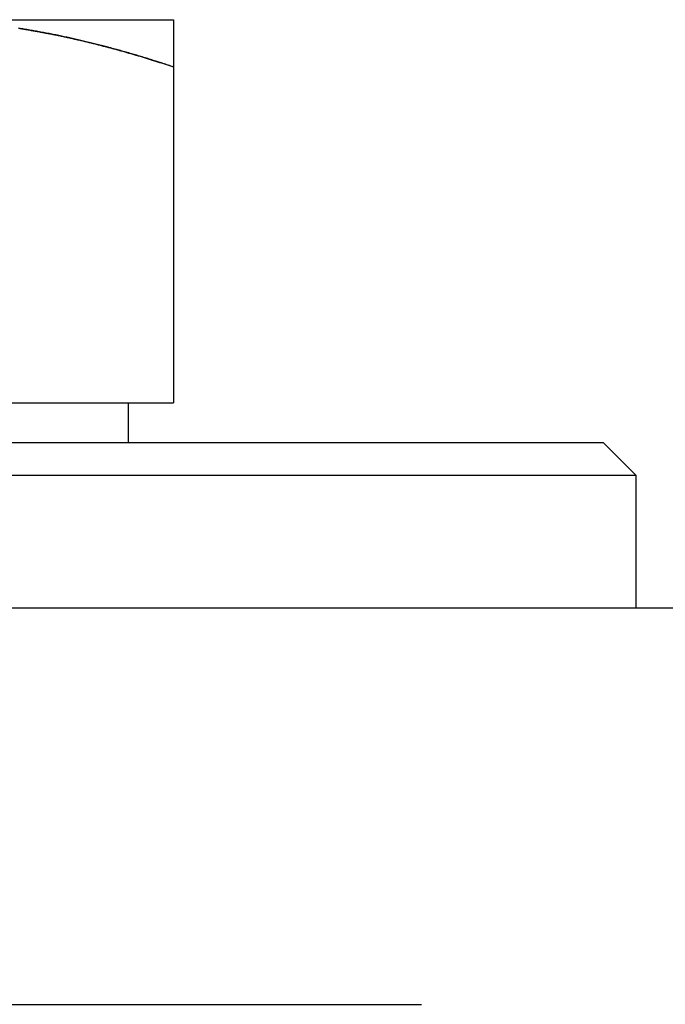
# Model space of a CAD drawing. Extents: x -3188 to -2350, y -746 to 186.
# Drawn here: x -2630 to -2620, y 130 to 145 of the extents above; entities that cross this region are included whole.
import ezdxf

# ---------------------------------------------------------------- set-up
doc = ezdxf.new("R2010")
doc.units = 0
doc.header["$LTSCALE"] = 2
doc.linetypes.add('VERDECKT', pattern=[9.525, 6.35, -3.175])
doc.layers.get('0').update_dxf_attribs({"linetype": 'CONTINUOUS'})
doc.layers.add('STEMPEL', color=3, linetype='CONTINUOUS')

# ---------------------------------------------------------------- blocks, each defined once
blk = doc.blocks.new('A$CC6EF661D')
at = {"extrusion": (-2e-16, 1, -2e-16)}
for p, q in [((292, 433.092), (296, 433.092)), ((296, 432.377), (296, 427.292)), ((288, 427.292), (296, 427.292)), ((295.315, 426.692), (295.315, 427.292)), ((273.5, 426.692), (302.5, 426.692)), ((302.5, 426.692), (303, 426.192)), ((303, 426.192), (273, 426.192)), ((303, 424.192), (303, 426.192)), ((308, 424.187), (268, 424.187)), ((273, 424.192), (303, 424.192))]:
    blk.add_line(p, q, dxfattribs=at)
at = {"color": 1, "linetype": 'VERDECKT', "extrusion": (-2e-16, 1, -2e-16)}
blk.add_line((268, 418.189), (308, 418.189), dxfattribs=at)
for points in [[(296, 432.377, 0), (295.979, 432.384, 0), (295.959, 432.391, 0), (295.938, 432.398, 0), (295.918, 432.404, 0), (295.897, 432.411, 0), (295.877, 432.418, 0), (295.856, 432.425, 0), (295.835, 432.431, 0), (295.815, 432.438, 0), (295.794, 432.444, 0), (295.774, 432.451, 0), (295.753, 432.458, 0), (295.733, 432.464, 0), (295.712, 432.471, 0), (295.691, 432.477, 0), (295.671, 432.484, 0), (295.65, 432.49, 0), (295.629, 432.496, 0), (295.609, 432.503, 0), (295.588, 432.509, 0), (295.568, 432.515, 0), (295.547, 432.522, 0), (295.526, 432.528, 0), (295.506, 432.534, 0), (295.485, 432.54, 0), (295.464, 432.546, 0), (295.444, 432.553, 0), (295.423, 432.559, 0), (295.403, 432.565, 0), (295.382, 432.571, 0), (295.361, 432.577, 0), (295.341, 432.583, 0), (295.32, 432.589, 0), (295.299, 432.595, 0), (295.279, 432.601, 0), (295.258, 432.607, 0), (295.237, 432.612, 0), (295.216, 432.618, 0), (295.196, 432.624, 0), (295.175, 432.63, 0), (295.154, 432.636, 0), (295.134, 432.641, 0), (295.113, 432.647, 0), (295.092, 432.653, 0), (295.072, 432.658, 0), (295.051, 432.664, 0), (295.03, 432.669, 0), (295.009, 432.675, 0), (294.989, 432.68, 0), (294.968, 432.686, 0), (294.947, 432.691, 0), (294.927, 432.697, 0), (294.906, 432.702, 0), (294.885, 432.707, 0), (294.864, 432.713, 0), (294.844, 432.718, 0), (294.823, 432.723, 0), (294.802, 432.728, 0), (294.781, 432.733, 0), (294.76, 432.739, 0), (294.74, 432.744, 0), (294.719, 432.749, 0), (294.698, 432.754, 0), (294.677, 432.759, 0), (294.657, 432.764, 0), (294.636, 432.769, 0), (294.615, 432.774, 0), (294.594, 432.779, 0), (294.573, 432.783, 0), (294.553, 432.788, 0), (294.532, 432.793, 0), (294.511, 432.798, 0), (294.49, 432.802, 0), (294.469, 432.807, 0), (294.448, 432.812, 0), (294.428, 432.816, 0), (294.407, 432.821, 0), (294.386, 432.826, 0), (294.365, 432.83, 0), (294.344, 432.835, 0), (294.323, 432.839, 0), (294.303, 432.843, 0), (294.282, 432.848, 0), (294.261, 432.852, 0), (294.24, 432.856, 0), (294.219, 432.861, 0), (294.198, 432.865, 0), (294.177, 432.869, 0), (294.156, 432.873, 0), (294.136, 432.877, 0), (294.115, 432.881, 0), (294.094, 432.885, 0), (294.073, 432.889, 0), (294.052, 432.893, 0), (294.031, 432.897, 0), (294.01, 432.901, 0), (293.989, 432.905, 0), (293.968, 432.909, 0), (293.947, 432.913, 0), (293.926, 432.917, 0), (293.905, 432.92, 0), (293.884, 432.924, 0), (293.863, 432.928, 0), (293.843, 432.931, 0), (293.822, 432.935, 0), (293.801, 432.938, 0), (293.78, 432.942, 0), (293.759, 432.945, 0), (293.738, 432.949, 0), (293.717, 432.952, 0), (293.696, 432.955, 0), (293.675, 432.959, 0), (293.654, 432.962, 0)], [(296, 433.092, 0), (296, 433.092, 0), (296, 433.092, 0), (296, 433.092, 0), (296, 433.091, 0), (296, 433.091, 0), (296, 433.091, 0), (296, 433.091, 0), (296, 433.09, 0), (296, 433.09, 0), (296, 433.09, 0), (296, 433.089, 0), (296, 433.089, 0), (296, 433.088, 0), (296, 433.087, 0), (296, 433.087, 0), (296, 433.086, 0), (296, 433.085, 0), (296, 433.085, 0), (296, 433.084, 0), (296, 433.083, 0), (296, 433.082, 0), (296, 433.081, 0), (296, 433.08, 0), (296, 433.079, 0), (296, 433.078, 0), (296, 433.077, 0), (296, 433.076, 0), (296, 433.075, 0), (296, 433.073, 0), (296, 433.072, 0), (296, 433.071, 0), (296, 433.07, 0), (296, 433.068, 0), (296, 433.067, 0), (296, 433.065, 0), (296, 433.064, 0), (296, 433.062, 0), (296, 433.06, 0), (296, 433.059, 0), (296, 433.057, 0), (296, 433.055, 0), (296, 433.054, 0), (296, 433.052, 0), (296, 433.05, 0), (296, 433.048, 0), (296, 433.046, 0), (296, 433.044, 0), (296, 433.042, 0), (296, 433.04, 0), (296, 433.038, 0), (296, 433.036, 0), (296, 433.034, 0), (296, 433.031, 0), (296, 433.029, 0), (296, 433.027, 0), (296, 433.025, 0), (296, 433.022, 0), (296, 433.02, 0), (296, 433.017, 0), (296, 433.015, 0), (296, 433.012, 0), (296, 433.01, 0), (296, 433.007, 0), (296, 433.004, 0), (296, 433.002, 0), (296, 432.999, 0), (296, 432.996, 0), (296, 432.993, 0), (296, 432.99, 0), (296, 432.987, 0), (296, 432.985, 0), (296, 432.982, 0), (296, 432.979, 0), (296, 432.975, 0), (296, 432.972, 0), (296, 432.969, 0), (296, 432.966, 0), (296, 432.963, 0), (296, 432.96, 0), (296, 432.956, 0), (296, 432.953, 0), (296, 432.95, 0), (296, 432.946, 0), (296, 432.943, 0), (296, 432.939, 0), (296, 432.936, 0), (296, 432.932, 0), (296, 432.929, 0), (296, 432.925, 0), (296, 432.921, 0), (296, 432.917, 0), (296, 432.914, 0), (296, 432.91, 0), (296, 432.906, 0), (296, 432.902, 0), (296, 432.898, 0), (296, 432.894, 0), (296, 432.89, 0), (296, 432.886, 0), (296, 432.882, 0), (296, 432.878, 0), (296, 432.874, 0), (296, 432.87, 0), (296, 432.866, 0), (296, 432.862, 0), (296, 432.857, 0), (296, 432.853, 0), (296, 432.849, 0), (296, 432.844, 0), (296, 432.84, 0), (296, 432.835, 0), (296, 432.831, 0), (296, 432.826, 0), (296, 432.822, 0), (296, 432.817, 0), (296, 432.813, 0), (296, 432.808, 0), (296, 432.803, 0), (296, 432.798, 0), (296, 432.794, 0), (296, 432.789, 0), (296, 432.784, 0), (296, 432.779, 0), (296, 432.774, 0), (296, 432.769, 0), (296, 432.764, 0), (296, 432.759, 0), (296, 432.754, 0), (296, 432.749, 0), (296, 432.744, 0), (296, 432.739, 0), (296, 432.734, 0), (296, 432.729, 0), (296, 432.723, 0), (296, 432.718, 0), (296, 432.713, 0), (296, 432.707, 0), (296, 432.702, 0), (296, 432.697, 0), (296, 432.691, 0), (296, 432.686, 0), (296, 432.68, 0), (296, 432.675, 0), (296, 432.669, 0), (296, 432.664, 0), (296, 432.658, 0), (296, 432.652, 0), (296, 432.647, 0), (296, 432.641, 0), (296, 432.635, 0), (296, 432.63, 0), (296, 432.624, 0), (296, 432.618, 0), (296, 432.612, 0), (296, 432.606, 0), (296, 432.6, 0), (296, 432.595, 0), (296, 432.589, 0), (296, 432.583, 0), (296, 432.577, 0), (296, 432.571, 0), (296, 432.564, 0), (296, 432.558, 0), (296, 432.552, 0), (296, 432.546, 0), (296, 432.54, 0), (296, 432.534, 0), (296, 432.528, 0), (296, 432.521, 0), (296, 432.515, 0), (296, 432.509, 0), (296, 432.502, 0), (296, 432.496, 0), (296, 432.49, 0), (296, 432.483, 0), (296, 432.477, 0), (296, 432.47, 0), (296, 432.464, 0), (296, 432.457, 0), (296, 432.451, 0), (296, 432.444, 0), (296, 432.438, 0), (296, 432.431, 0), (296, 432.424, 0), (296, 432.418, 0), (296, 432.411, 0), (296, 432.404, 0), (296, 432.398, 0), (296, 432.391, 0), (296, 432.384, 0), (296, 432.377, 0)]]:
    blk.add_polyline3d(points)
at = {"color": 1}
blk.add_polyline3d([(293.654, 432.962, 0), (293.67, 432.96, 0), (293.685, 432.957, 0), (293.701, 432.955, 0), (293.717, 432.952, 0), (293.733, 432.949, 0), (293.748, 432.947, 0), (293.764, 432.944, 0), (293.78, 432.942, 0), (293.795, 432.939, 0), (293.811, 432.937, 0), (293.827, 432.934, 0), (293.843, 432.931, 0), (293.858, 432.928, 0), (293.874, 432.926, 0), (293.89, 432.923, 0), (293.905, 432.92, 0), (293.921, 432.917, 0), (293.937, 432.915, 0), (293.953, 432.912, 0), (293.968, 432.909, 0), (293.984, 432.906, 0), (294, 432.903, 0), (294.015, 432.9, 0), (294.031, 432.897, 0), (294.047, 432.894, 0), (294.062, 432.891, 0), (294.078, 432.888, 0), (294.094, 432.885, 0), (294.109, 432.882, 0), (294.125, 432.879, 0), (294.141, 432.876, 0), (294.156, 432.873, 0), (294.172, 432.87, 0), (294.187, 432.867, 0), (294.203, 432.864, 0), (294.219, 432.861, 0), (294.234, 432.857, 0), (294.25, 432.854, 0), (294.266, 432.851, 0), (294.281, 432.848, 0), (294.297, 432.845, 0), (294.313, 432.841, 0), (294.328, 432.838, 0), (294.344, 432.835, 0), (294.359, 432.831, 0), (294.375, 432.828, 0), (294.391, 432.825, 0), (294.406, 432.821, 0), (294.422, 432.818, 0), (294.437, 432.814, 0), (294.453, 432.811, 0), (294.469, 432.807, 0), (294.484, 432.804, 0), (294.5, 432.8, 0), (294.515, 432.797, 0), (294.531, 432.793, 0), (294.546, 432.79, 0), (294.562, 432.786, 0), (294.578, 432.782, 0), (294.593, 432.779, 0), (294.609, 432.775, 0), (294.624, 432.771, 0), (294.64, 432.768, 0), (294.655, 432.764, 0), (294.671, 432.76, 0), (294.687, 432.757, 0), (294.702, 432.753, 0), (294.718, 432.749, 0), (294.733, 432.745, 0), (294.749, 432.742, 0), (294.764, 432.738, 0), (294.78, 432.734, 0), (294.795, 432.73, 0), (294.811, 432.726, 0), (294.826, 432.722, 0), (294.842, 432.718, 0), (294.858, 432.714, 0), (294.873, 432.71, 0), (294.889, 432.706, 0), (294.904, 432.702, 0), (294.92, 432.698, 0), (294.935, 432.694, 0), (294.951, 432.69, 0), (294.966, 432.686, 0), (294.982, 432.682, 0), (294.997, 432.678, 0), (295.013, 432.674, 0), (295.028, 432.67, 0), (295.044, 432.666, 0), (295.059, 432.662, 0), (295.075, 432.657, 0), (295.09, 432.653, 0), (295.106, 432.649, 0), (295.121, 432.645, 0), (295.137, 432.64, 0), (295.152, 432.636, 0), (295.168, 432.632, 0), (295.183, 432.628, 0), (295.199, 432.623, 0), (295.214, 432.619, 0), (295.229, 432.615, 0), (295.245, 432.61, 0), (295.26, 432.606, 0), (295.276, 432.601, 0), (295.291, 432.597, 0), (295.307, 432.593, 0), (295.322, 432.588, 0), (295.338, 432.584, 0), (295.353, 432.579, 0), (295.369, 432.575, 0), (295.384, 432.57, 0), (295.399, 432.566, 0), (295.415, 432.561, 0), (295.43, 432.557, 0), (295.446, 432.552, 0), (295.461, 432.547, 0), (295.477, 432.543, 0), (295.492, 432.538, 0), (295.507, 432.534, 0), (295.523, 432.529, 0), (295.538, 432.524, 0), (295.554, 432.52, 0), (295.569, 432.515, 0), (295.585, 432.51, 0), (295.6, 432.505, 0), (295.615, 432.501, 0), (295.631, 432.496, 0), (295.646, 432.491, 0), (295.662, 432.486, 0), (295.677, 432.482, 0), (295.692, 432.477, 0), (295.708, 432.472, 0), (295.723, 432.467, 0), (295.739, 432.462, 0), (295.754, 432.457, 0), (295.769, 432.452, 0), (295.785, 432.447, 0), (295.8, 432.443, 0), (295.816, 432.438, 0), (295.831, 432.433, 0), (295.846, 432.428, 0), (295.862, 432.423, 0), (295.877, 432.418, 0), (295.892, 432.413, 0), (295.908, 432.408, 0), (295.923, 432.403, 0), (295.939, 432.398, 0), (295.954, 432.393, 0), (295.969, 432.387, 0), (295.985, 432.382, 0), (296, 432.377, 0)], dxfattribs=at)
blk.add_polyline3d([(293.654, 432.962, 0), (293.67, 432.96, 0), (293.685, 432.957, 0), (293.701, 432.955, 0), (293.717, 432.952, 0), (293.733, 432.949, 0), (293.748, 432.947, 0), (293.764, 432.944, 0), (293.78, 432.942, 0), (293.795, 432.939, 0), (293.811, 432.937, 0), (293.827, 432.934, 0), (293.843, 432.931, 0), (293.858, 432.928, 0), (293.874, 432.926, 0), (293.89, 432.923, 0), (293.905, 432.92, 0), (293.921, 432.917, 0), (293.937, 432.915, 0), (293.953, 432.912, 0), (293.968, 432.909, 0), (293.984, 432.906, 0), (294, 432.903, 0), (294.015, 432.9, 0), (294.031, 432.897, 0), (294.047, 432.894, 0), (294.062, 432.891, 0), (294.078, 432.888, 0), (294.094, 432.885, 0), (294.109, 432.882, 0), (294.125, 432.879, 0), (294.141, 432.876, 0), (294.156, 432.873, 0), (294.172, 432.87, 0), (294.187, 432.867, 0), (294.203, 432.864, 0), (294.219, 432.861, 0), (294.234, 432.857, 0), (294.25, 432.854, 0), (294.266, 432.851, 0), (294.281, 432.848, 0), (294.297, 432.845, 0), (294.313, 432.841, 0), (294.328, 432.838, 0), (294.344, 432.835, 0), (294.359, 432.831, 0), (294.375, 432.828, 0), (294.391, 432.825, 0), (294.406, 432.821, 0), (294.422, 432.818, 0), (294.437, 432.814, 0), (294.453, 432.811, 0), (294.469, 432.807, 0), (294.484, 432.804, 0), (294.5, 432.8, 0), (294.515, 432.797, 0), (294.531, 432.793, 0), (294.546, 432.79, 0), (294.562, 432.786, 0), (294.578, 432.782, 0), (294.593, 432.779, 0), (294.609, 432.775, 0), (294.624, 432.771, 0), (294.64, 432.768, 0), (294.655, 432.764, 0), (294.671, 432.76, 0), (294.687, 432.757, 0), (294.702, 432.753, 0), (294.718, 432.749, 0), (294.733, 432.745, 0), (294.749, 432.742, 0), (294.764, 432.738, 0), (294.78, 432.734, 0), (294.795, 432.73, 0), (294.811, 432.726, 0), (294.826, 432.722, 0), (294.842, 432.718, 0), (294.858, 432.714, 0), (294.873, 432.71, 0), (294.889, 432.706, 0), (294.904, 432.702, 0), (294.92, 432.698, 0), (294.935, 432.694, 0), (294.951, 432.69, 0), (294.966, 432.686, 0), (294.982, 432.682, 0), (294.997, 432.678, 0), (295.013, 432.674, 0), (295.028, 432.67, 0), (295.044, 432.666, 0), (295.059, 432.662, 0), (295.075, 432.657, 0), (295.09, 432.653, 0), (295.106, 432.649, 0), (295.121, 432.645, 0), (295.137, 432.64, 0), (295.152, 432.636, 0), (295.168, 432.632, 0), (295.183, 432.628, 0), (295.199, 432.623, 0), (295.214, 432.619, 0), (295.229, 432.615, 0), (295.245, 432.61, 0), (295.26, 432.606, 0), (295.276, 432.601, 0), (295.291, 432.597, 0), (295.307, 432.593, 0), (295.322, 432.588, 0), (295.338, 432.584, 0), (295.353, 432.579, 0), (295.369, 432.575, 0), (295.384, 432.57, 0), (295.399, 432.566, 0), (295.415, 432.561, 0), (295.43, 432.557, 0), (295.446, 432.552, 0), (295.461, 432.547, 0), (295.477, 432.543, 0), (295.492, 432.538, 0), (295.507, 432.534, 0), (295.523, 432.529, 0), (295.538, 432.524, 0), (295.554, 432.52, 0), (295.569, 432.515, 0), (295.585, 432.51, 0), (295.6, 432.505, 0), (295.615, 432.501, 0), (295.631, 432.496, 0), (295.646, 432.491, 0), (295.662, 432.486, 0), (295.677, 432.482, 0), (295.692, 432.477, 0), (295.708, 432.472, 0), (295.723, 432.467, 0), (295.739, 432.462, 0), (295.754, 432.457, 0), (295.769, 432.452, 0), (295.785, 432.447, 0), (295.8, 432.443, 0), (295.816, 432.438, 0), (295.831, 432.433, 0), (295.846, 432.428, 0), (295.862, 432.423, 0), (295.877, 432.418, 0), (295.892, 432.413, 0), (295.908, 432.408, 0), (295.923, 432.403, 0), (295.939, 432.398, 0), (295.954, 432.393, 0), (295.969, 432.387, 0), (295.985, 432.382, 0), (296, 432.377, 0)], dxfattribs=at)

msp = doc.modelspace()

# ---------------------------------------------------------------- block references
at = {"layer": 'STEMPEL'}
msp.add_blockref('A$CC6EF661D', (-2923.473, -288.494, 88.75), dxfattribs=at)

doc.saveas('drawing.dxf')
